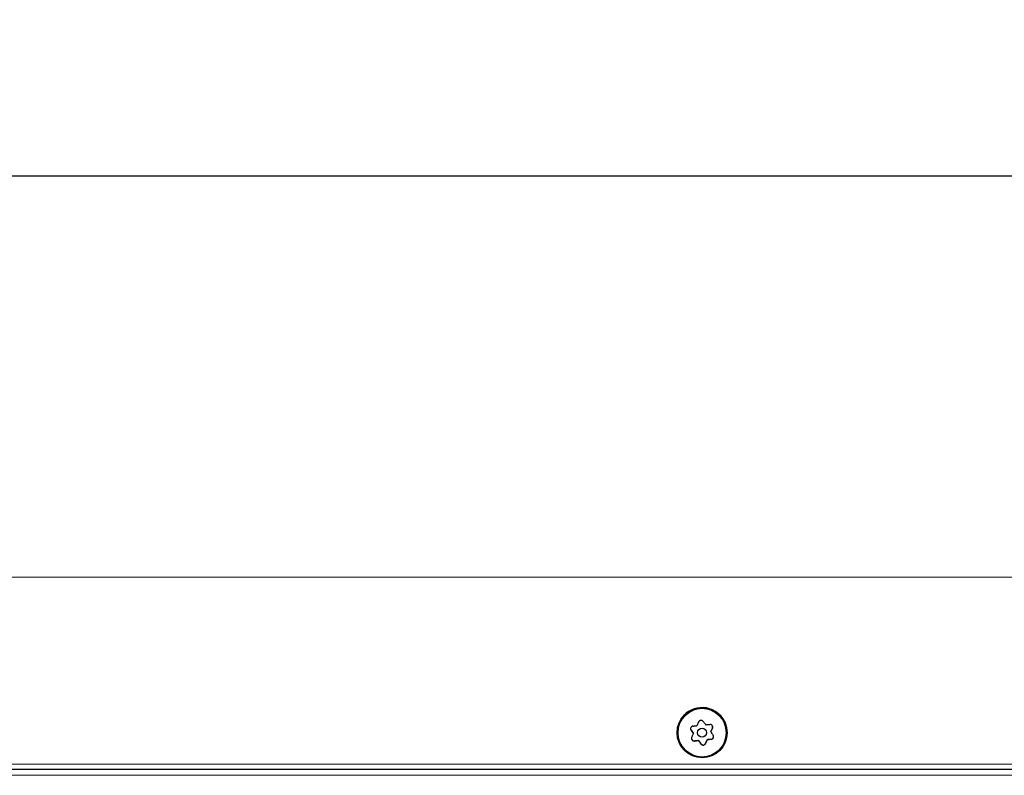
# Model space of a CAD drawing. Units: millimetres. Extents: x 0 to 841, y 0 to 594.
# Drawn here: x 470 to 508, y 360 to 389 of the extents above; entities that cross this region are included whole.
import ezdxf

# ---------------------------------------------------------------- set-up
doc = ezdxf.new("R2010")
doc.units = ezdxf.units.MM
doc.styles.add('SLDTEXTSTYLE0', font='TXT', dxfattribs={"width": 0.605})
doc.dimstyles.new('SLDDIMSTYLE0', dxfattribs={"dimtxt": 3.5, "dimasz": 3.5, "dimexe": 0, "dimexo": 0.0625, "dimgap": 0.875, "dimtad": 1, "dimlfac": 5, "dimrnd": 1e-09, "dimzin": 12, "dimdsep": 46, "dimtxsty": 'SLDTEXTSTYLE0', "dimsah": 1, "dimcen": 0.09, "dimadec": 0, "dimazin": 3, "dimtfac": 1, "dimtofl": 0, "dimtmove": 0, "dimatfit": 3, "dimfxl": 1, "dimfrac": 2, "dimtolj": 1, "dimtzin": 12, "dimarcsym": 0})

# ---------------------------------------------------------------- blocks, each defined once
blk = doc.blocks.new('_D_22')
at = {"color": 7, "linetype": 'Continuous', "lineweight": 18}
for p, q in [((358.316, 365.798), (358.316, 397.648)), ((647.836, 365.273), (647.836, 397.648)), ((358.316, 396.648), (647.836, 396.648))]:
    blk.add_line(p, q, dxfattribs=at)
for points in [[(358.316, 396.648), (361.816, 396.248), (361.816, 397.048)], [(647.836, 396.648), (644.336, 397.048), (644.336, 396.248)]]:
    blk.add_solid(points, dxfattribs=at)
at = {"color": 7, "linetype": 'Continuous', "lineweight": 18, "insert": (501.475, 401.16), "char_height": 3.5, "attachment_point": 1, "style": 'SLDTEXTSTYLE0'}
blk.add_mtext('B', dxfattribs=at)

msp = doc.modelspace()

# ---------------------------------------------------------------- linework, layer by layer
at = {"color": 7, "linetype": 'Continuous', "lineweight": 25}
for p, q in [((646.57622819, 382.96142653), (359.57623964, 382.96142653)), ((495.1262342, 361.86072663), (495.1262342, 361.8606551)), ((495.65762301, 361.95376948), (495.748836, 361.82735995)), ((495.748836, 361.82725266), (495.748836, 361.82735995)), ((496.40363177, 361.89402178), (496.46750187, 362.03621462)), ((496.40363177, 361.89402178), (496.40363177, 361.89391449)), ((497.02623395, 361.8606551), (497.02623395, 361.86072663)), ((495.78631391, 361.5447028), (495.941397, 361.56048611)), ((495.941397, 361.56048611), (495.941397, 361.56039074)), ((495.941397, 361.56048611), (496.03261074, 361.43407658)), ((496.20492478, 361.45162419), (496.26879489, 361.59381703)), ((496.26879489, 361.59381703), (496.42387798, 361.60960034)), ((496.26879489, 361.59370974), (496.26879489, 361.59381703)), ((646.57622819, 360.46142414), (359.57623964, 360.46142414))]:
    msp.add_line(p, q, dxfattribs=at)
at = {"color": 7, "linetype": 'Continuous', "lineweight": 18}
for p, q in [((646.57622819, 367.76141957), (359.57623964, 367.76141957)), ((495.65762301, 361.95367411), (495.65762301, 361.95376948)), ((496.46750187, 362.03611925), (496.46750187, 362.03621462)), ((495.78631391, 361.54460743), (495.78631391, 361.5447028)), ((496.03261074, 361.43398121), (496.03261074, 361.43407658)), ((496.20492478, 361.4515169), (496.20492478, 361.45162419)), ((496.42387798, 361.60950497), (496.42387798, 361.60960034)), ((646.57622819, 360.66142157), (359.57623964, 360.66142157)), ((646.57622819, 360.2434738), (359.57623964, 360.2434738))]:
    msp.add_line(p, q, dxfattribs=at)
at = {"color": 7, "linetype": 'Continuous', "lineweight": 25, "flags": 128}
for points in [[(495.72858979, 362.1116741), (495.74783166, 362.11362913), (495.76712047, 362.11559609), (495.78645398, 362.11756304), (495.80582773, 362.11952999), (495.82523947, 362.12150887), (495.84468698, 362.12348774), (495.86416503, 362.12546662), (495.88367288, 362.12745741)], [(495.88367288, 362.12745741), (495.89170685, 362.1453388), (495.89972889, 362.16320828), (495.90773826, 362.18104199), (495.91573273, 362.19883993), (495.92371156, 362.21660212), (495.931674, 362.23432854), (495.9396178, 362.2520192), (495.94754299, 362.26966217)], [(496.11985703, 362.28719786), (496.13117447, 362.27150992), (496.14251947, 362.25578621), (496.15389054, 362.24002674), (496.16528546, 362.22424343), (496.17670273, 362.20841244), (496.18814086, 362.1925576), (496.19959687, 362.17669085), (496.21107077, 362.16078833)], [(496.21107077, 362.16078833), (496.23057788, 362.1627672), (496.25005668, 362.164758), (496.26950344, 362.16673687), (496.28891518, 362.16870383), (496.30828967, 362.1706827), (496.32762244, 362.17264965), (496.34691199, 362.17461661), (496.36615386, 362.17657164)], [(496.47628089, 362.07718685), (496.4749979, 362.06122473), (496.46750187, 362.03621462)], [(495.748836, 361.82725266), (495.73736285, 361.84315518), (495.7259061, 361.85903385), (495.71446871, 361.87488869), (495.70305144, 361.89070776), (495.69165652, 361.90650299), (495.68028545, 361.92226246), (495.66894045, 361.93798617), (495.65762301, 361.95367411)], [(495.6849659, 361.68505982), (495.69289108, 361.70270279), (495.70083489, 361.72039345), (495.70879733, 361.73811987), (495.71677615, 361.75588206), (495.72477063, 361.77368), (495.73278, 361.79151371), (495.74080204, 361.80937126), (495.748836, 361.82725266)], [(496.46750187, 362.03611925), (496.45957669, 362.01847628), (496.45163288, 362.00078562), (496.44367044, 361.9830592), (496.43569162, 361.96529701), (496.42769714, 361.94748715), (496.41968777, 361.92966536), (496.41166573, 361.91179589), (496.40363177, 361.89391449)], [(496.40363177, 361.89391449), (496.41510492, 361.87801197), (496.42656168, 361.8621333), (496.43799906, 361.84627846), (496.44941708, 361.83045939), (496.46081199, 361.81466416), (496.47218233, 361.79891661), (496.48352732, 361.7831929), (496.49484476, 361.76750496)], [(495.941397, 361.56039074), (495.92188989, 361.55839995), (495.9024111, 361.55642107), (495.88296433, 361.5544422), (495.86355259, 361.55246332), (495.8441781, 361.55049637), (495.82484534, 361.54852942), (495.80555653, 361.54656246), (495.78631391, 361.54460743)], [(496.03261074, 361.43398121), (496.0212933, 361.44965723), (496.00994831, 361.46538094), (495.99857723, 361.48114041), (495.98718231, 361.49693564), (495.97576504, 361.51275471), (495.96432691, 361.52860955), (495.9528709, 361.54448822), (495.941397, 361.56039074)], [(496.26879489, 361.59370974), (496.26076092, 361.57582834), (496.25273888, 361.55797079), (496.24472951, 361.54013708), (496.23673504, 361.52233914), (496.22875621, 361.50457695), (496.22079378, 361.48685053), (496.21284997, 361.46915987), (496.20492478, 361.4515169)], [(496.42387798, 361.60950497), (496.40463611, 361.60754994), (496.3853473, 361.60558298), (496.36601379, 361.60361603), (496.34664004, 361.60163716), (496.3272283, 361.59965828), (496.30778154, 361.59767941), (496.28830274, 361.59570053), (496.26879489, 361.59370974)]]:
    msp.add_lwpolyline(points, dxfattribs=at)
at = {"color": 7, "linetype": 'Continuous', "lineweight": 25}
for centre, radius in [((496.07624045, 361.86064598), 0.9499989), ((496.07623238, 361.86068983), 0.17020243)]:
    msp.add_circle(centre, radius, dxfattribs=at)
at = {"color": 7, "linetype": 'Continuous', "lineweight": 18}
msp.add_circle((496.07623306, 361.86063599), 0.91126028, dxfattribs=at)
at = {"color": 7, "linetype": 'Continuous', "lineweight": 25}
for centre, radius, start, end in [((496.07623687, 361.86072811), 0.95000267, 65.812630059, 180.000089363), ((496.0762259, 361.86072714), 0.95000805, 359.99996911, 65.812050623), ((495.73872028, 362.01228448), 0.10000386, 179.997226947, 215.811993248), ((496.41373308, 361.70910277), 0.10001827, 275.821544814, 359.994063715), ((495.77618418, 361.6441857), 0.09999729, 179.994744115, 275.814041719), ((496.11370308, 361.49258454), 0.09999575, 215.810370498, 335.818975493)]:
    msp.add_arc(centre, radius, start, end, dxfattribs=at)
for points, knots in [([(495.72858979, 362.1116741), (495.71754627, 362.1094458), (495.69533198, 362.10496351), (495.66729775, 362.08474949), (495.64740646, 362.05737273), (495.63774203, 362.02524038), (495.63896693, 361.99208057), (495.64785955, 361.96810594), (495.65579818, 361.95637148), (495.65762301, 361.95367411)], [0, 0, 0, 0, 0.1605690091, 0.3229880149, 0.4831487589, 0.6402953171, 0.7962382107, 0.9531617706, 1, 1, 1, 1]), ([(496.11985703, 362.28719786), (496.11240525, 362.29564959), (496.09741728, 362.31264877), (496.06589355, 362.32682747), (496.03223922, 362.33035186), (495.99957539, 362.32267195), (495.97147852, 362.30501719), (495.95515948, 362.28533313), (495.94896646, 362.27259096), (495.94754299, 362.26966217)], [0, 0, 0, 0, 0.16059149546, 0.32300176677, 0.48316894745, 0.64030523057, 0.79624479695, 0.95316680069, 1, 1, 1, 1]), ([(496.46750187, 362.03611925), (496.47109269, 362.04679933), (496.47831529, 362.06828136), (496.47483249, 362.10266964), (496.46105617, 362.13357985), (496.43807007, 362.15802116), (496.40873643, 362.17353923), (496.38352972, 362.17780872), (496.36940018, 362.17680276), (496.36615386, 362.17657164)], [0, 0, 0, 0, 0.1605958885, 0.3230243431, 0.483173998, 0.640347864, 0.796266391, 0.9531913654, 1, 1, 1, 1]), ([(495.6849659, 361.68505982), (495.6813746, 361.67437963), (495.67415229, 361.65290116), (495.67763988, 361.61851532), (495.69140422, 361.58760216), (495.71440238, 361.56316909), (495.74373207, 361.54765575), (495.76893729, 361.54336935), (495.78306757, 361.54437613), (495.78631391, 361.54460743)], [0, 0, 0, 0, 0.16060188464, 0.32297943498, 0.48318721757, 0.64032530242, 0.79624965098, 0.95318961773, 1, 1, 1, 1]), ([(496.42387798, 361.60950497), (496.4349215, 361.61173327), (496.45713579, 361.61621556), (496.48517002, 361.63642958), (496.50506131, 361.66380634), (496.51472574, 361.69593869), (496.51350085, 361.7290985), (496.50460822, 361.75307313), (496.49666959, 361.76480759), (496.49484476, 361.76750496)], [0, 0, 0, 0, 0.1605690091, 0.3229880149, 0.4831487589, 0.6402953171, 0.7962382107, 0.9531617706, 1, 1, 1, 1]), ([(496.03261074, 361.43398121), (496.04006323, 361.42553374), (496.05505451, 361.408541), (496.08657449, 361.39436867), (496.12023052, 361.39081792), (496.1528869, 361.39852647), (496.18099305, 361.41615863), (496.19730814, 361.43584624), (496.20350129, 361.44858816), (496.20492478, 361.4515169)], [0, 0, 0, 0, 0.1605596522, 0.3229782837, 0.4831630492, 0.6403170362, 0.7962343084, 0.9531643899, 1, 1, 1, 1])]:
    msp.add_open_spline(points, degree=3, knots=knots, dxfattribs=at)

# ---------------------------------------------------------------- dimensions: what is measured, and where the dimension line sits
at = {"color": 7, "linetype": 'Continuous', "lineweight": 18}
dim = msp.add_linear_dim(base=(647.83623392, 396.64781297), p1=(358.31623392, 365.79846679), p2=(647.83623392, 365.27346679), text='B', dimstyle='SLDDIMSTYLE0', dxfattribs=at)
dim.commit()
dim.dimension.update_dxf_attribs({"geometry": '_D_22', "text_midpoint": (503.07623392, 396.64781297), "dimtype": 160})

doc.saveas('drawing.dxf')
